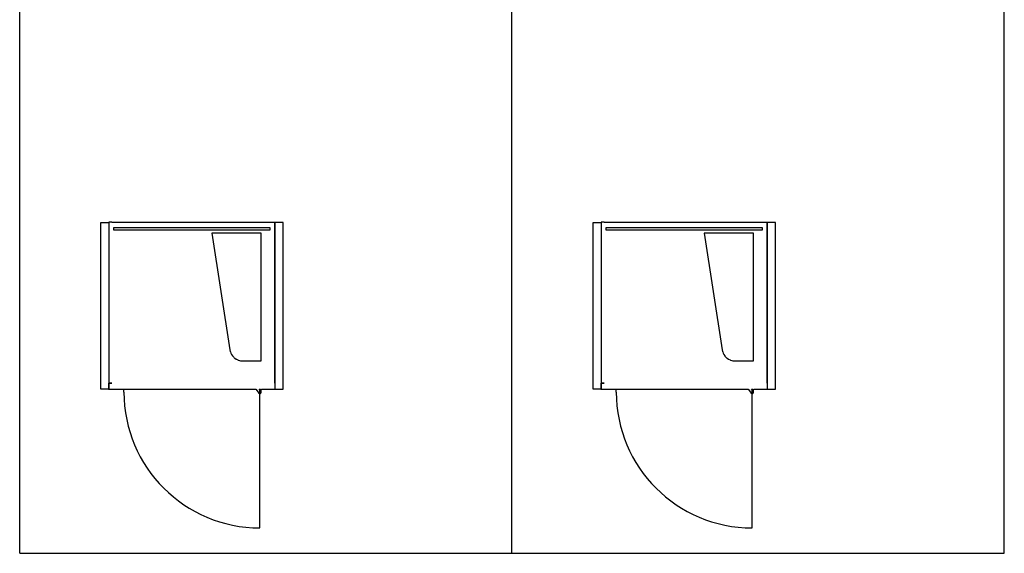
# Model space of a CAD drawing. Units: inches. Extents: x 0 to 236, y 0 to 256.
# Drawn here: x 0 to 236, y 0 to 128 of the extents above; entities that cross this region are included whole.
import ezdxf

# ---------------------------------------------------------------- set-up
doc = ezdxf.new("R2010")
doc.units = ezdxf.units.IN
doc.header["$MEASUREMENT"] = 0
for name, color, linetype, true_color in [('- TAB', 4, 'Continuous', 0x00ffff), ('2D DRAWING', 2, 'Continuous', 0xffff00), ('gap', 7, 'Continuous', 0x0033ff)]:
    doc.layers.add(name, color=color, linetype=linetype, true_color=true_color)

msp = doc.modelspace()

# ---------------------------------------------------------------- linework, layer by layer
at = {"layer": '- TAB'}
for p, q in [((0, 0), (0, 255.91)), ((236.22, 0), (236.22, 255.91)), ((118.11, 0), (118.11, 196.85)), ((0, 0), (236.22, 0))]:
    msp.add_line(p, q, dxfattribs=at)
at = {"layer": '2D DRAWING'}
for p, q in [((25, 38.66, 74.06), (25, 39.37, 74.06)), ((57.59, 6.08), (57.59, 39.37)), ((143.11, 38.66, 74.06), (143.11, 39.37, 74.06)), ((175.7, 6.08), (175.7, 39.37))]:
    msp.add_line(p, q, dxfattribs=at)
for points in [[(22.11, 79.33), (22.11, 79.37), (21.41, 79.37), (21.41, 40.83), (22.11, 40.83), (22.11, 40.79), (21.33, 40.79), (21.33, 39.37), (56.66, 39.37), (57.23, 38.65), (57.23, 38.64), (57.23, 38.64), (57.24, 38.62), (57.24, 38.61), (57.24, 38.59), (57.24, 38.58), (57.25, 38.57), (57.25, 38.56), (57.26, 38.54), (57.26, 38.52), (57.26, 38.52), (57.27, 38.51), (57.28, 38.49), (57.29, 38.48), (57.29, 38.47), (57.29, 38.47), (57.31, 38.44), (57.32, 38.43), (57.32, 38.43), (57.32, 38.43), (57.35, 38.39), (57.36, 38.39), (57.36, 38.39), (57.37, 38.39), (57.39, 38.36), (57.4, 38.36), (57.41, 38.36), (57.42, 38.35), (57.43, 38.34), (57.45, 38.34), (57.46, 38.33), (57.47, 38.33), (57.48, 38.32), (57.5, 38.32), (57.52, 38.31), (57.52, 38.31), (57.53, 38.31), (57.57, 38.31), (57.57, 38.31), (57.57, 38.31), (57.57, 38.31), (57.62, 38.31), (57.63, 38.31), (57.63, 38.31), (57.65, 38.31), (57.67, 38.32), (57.68, 38.32), (57.68, 38.32), (57.7, 38.33), (57.72, 38.33), (57.73, 38.34), (57.73, 38.34), (57.75, 38.35), (57.76, 38.35), (57.78, 38.36), (57.78, 38.37), (57.79, 38.37), (57.8, 38.38), (57.82, 38.4), (57.83, 38.4), (57.83, 38.41), (57.84, 38.41), (57.87, 38.44), (57.87, 38.45), (57.87, 38.45), (57.87, 38.45), (57.9, 38.49), (57.9, 38.49), (57.9, 38.5), (57.91, 38.51), (57.92, 38.54), (57.92, 38.54), (57.92, 38.55), (57.93, 38.57), (57.93, 38.58), (57.93, 38.6), (57.94, 38.61), (57.94, 38.62), (57.94, 38.63), (57.94, 38.65), (57.94, 38.66), (57.94, 38.66), (57.94, 39.29), (58, 39.29), (58, 39.37), (61.29, 39.37), (61.29, 40.79), (61.21, 40.79), (61.21, 79.33)], [(22.59, 77.52), (22.59, 78.15), (60.03, 78.15), (60.03, 77.52)], [(140.23, 79.33), (140.23, 79.37), (139.52, 79.37), (139.52, 40.83), (140.23, 40.83), (140.23, 40.79), (139.44, 40.79), (139.44, 39.37), (174.77, 39.37), (175.34, 38.65), (175.34, 38.64), (175.34, 38.64), (175.35, 38.62), (175.35, 38.61), (175.35, 38.59), (175.35, 38.58), (175.36, 38.57), (175.36, 38.56), (175.37, 38.54), (175.37, 38.52), (175.37, 38.52), (175.38, 38.51), (175.39, 38.49), (175.4, 38.48), (175.4, 38.47), (175.4, 38.47), (175.42, 38.44), (175.43, 38.43), (175.43, 38.43), (175.43, 38.43), (175.47, 38.39), (175.47, 38.39), (175.47, 38.39), (175.48, 38.39), (175.5, 38.36), (175.51, 38.36), (175.52, 38.36), (175.53, 38.35), (175.54, 38.34), (175.56, 38.34), (175.57, 38.33), (175.58, 38.33), (175.59, 38.32), (175.61, 38.32), (175.63, 38.31), (175.63, 38.31), (175.64, 38.31), (175.68, 38.31), (175.68, 38.31), (175.68, 38.31), (175.68, 38.31), (175.73, 38.31), (175.74, 38.31), (175.74, 38.31), (175.76, 38.31), (175.78, 38.32), (175.79, 38.32), (175.79, 38.32), (175.81, 38.33), (175.83, 38.33), (175.84, 38.34), (175.85, 38.34), (175.86, 38.35), (175.87, 38.35), (175.89, 38.36), (175.89, 38.37), (175.9, 38.37), (175.91, 38.38), (175.93, 38.4), (175.94, 38.4), (175.94, 38.41), (175.95, 38.41), (175.98, 38.44), (175.98, 38.45), (175.98, 38.45), (175.98, 38.45), (176.01, 38.49), (176.01, 38.49), (176.01, 38.5), (176.02, 38.51), (176.03, 38.54), (176.03, 38.54), (176.03, 38.55), (176.04, 38.57), (176.04, 38.58), (176.04, 38.6), (176.05, 38.61), (176.05, 38.62), (176.05, 38.63), (176.05, 38.65), (176.05, 38.66), (176.05, 38.66), (176.05, 39.29), (176.11, 39.29), (176.11, 39.37), (179.4, 39.37), (179.4, 40.79), (179.32, 40.79), (179.32, 79.33)], [(140.7, 77.52), (140.7, 78.15), (178.14, 78.15), (178.14, 77.52)], [(50.42, 48.81), (50.51, 48.41), (50.56, 48.27), (50.65, 48.03), (50.83, 47.67), (51.06, 47.34), (51.1, 47.3), (51.34, 47.04), (51.49, 46.9), (51.64, 46.77), (51.94, 46.58), (51.98, 46.55), (52.35, 46.37), (52.44, 46.34), (52.73, 46.25), (52.98, 46.19), (53.13, 46.17), (53.54, 46.14), (57.92, 46.14), (57.92, 76.73), (46.11, 76.73)], [(168.53, 48.81), (168.62, 48.41), (168.67, 48.27), (168.76, 48.03), (168.94, 47.67), (169.17, 47.34), (169.21, 47.3), (169.45, 47.04), (169.6, 46.9), (169.75, 46.77), (170.05, 46.58), (170.09, 46.55), (170.46, 46.37), (170.55, 46.34), (170.84, 46.25), (171.09, 46.19), (171.24, 46.17), (171.65, 46.14), (176.03, 46.14), (176.03, 76.73), (164.22, 76.73)], [(57.73, 38.99), (57.71, 38.99), (57.69, 39), (57.69, 39), (57.69, 39), (57.49, 39.37), (57.74, 39.37), (57.74, 38.98), (57.74, 38.98)], [(175.84, 38.99), (175.82, 38.99), (175.8, 39), (175.8, 39), (175.8, 39), (175.6, 39.37), (175.85, 39.37), (175.85, 38.98), (175.85, 38.98)]]:
    msp.add_lwpolyline(points, close=True, dxfattribs=at)
for centre in [(57.59, 38.66), (175.7, 38.66)]:
    msp.add_arc(centre, 32.58, 180, 270, dxfattribs=at)
at = {"layer": 'gap'}
for points in [[(21.41, 39.37), (19.44, 39.37), (19.44, 79.33), (21.41, 79.33)], [(61.21, 39.37), (63.18, 39.37), (63.18, 79.33), (61.21, 79.33)], [(139.52, 39.37), (137.55, 39.37), (137.55, 79.33), (139.52, 79.33)], [(179.32, 39.37), (181.29, 39.37), (181.29, 79.33), (179.32, 79.33)]]:
    msp.add_lwpolyline(points, close=True, dxfattribs=at)

doc.saveas('drawing.dxf')
